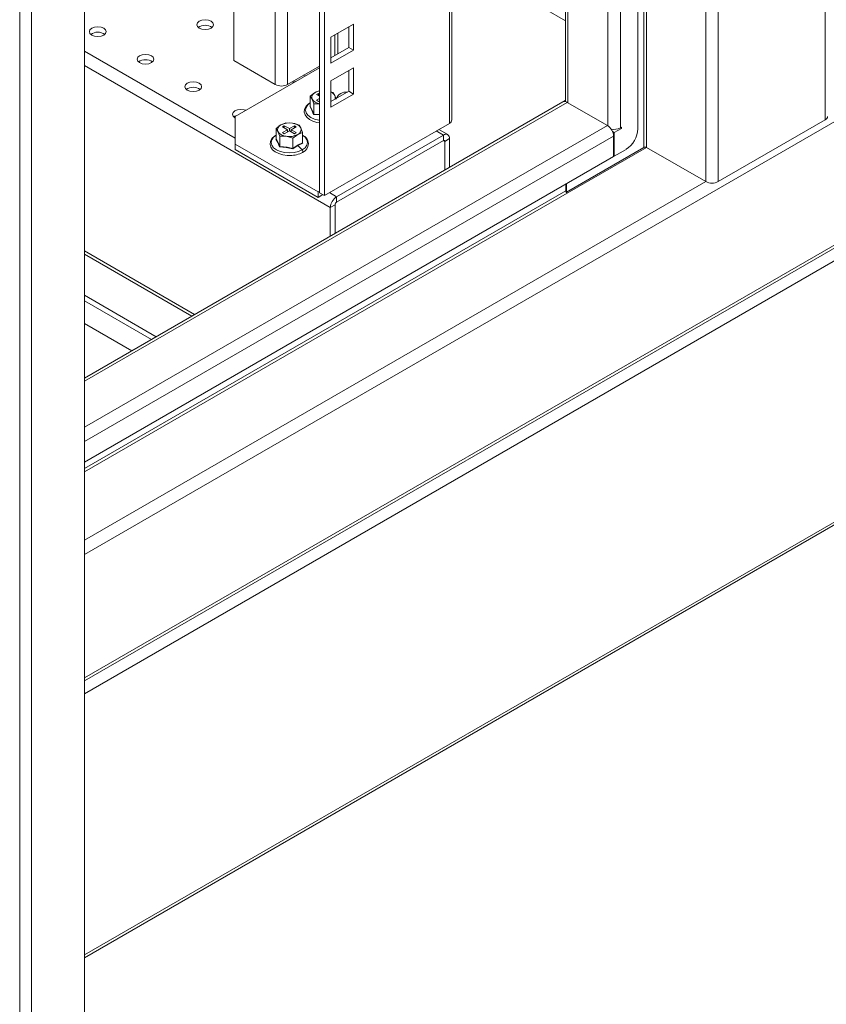
# Model space of a CAD drawing. Units: millimetres. Extents: x 63 to 8538, y 73 to 6060.
# Drawn here: x 4988 to 5107, y 578 to 722 of the extents above; entities that cross this region are included whole.
import ezdxf

# ---------------------------------------------------------------- set-up
doc = ezdxf.new("R2010")
doc.units = ezdxf.units.MM
doc.header["$LTSCALE"] = 5

msp = doc.modelspace()

# ---------------------------------------------------------------- linework, layer by layer
at = {"color": 7, "linetype": 'Continuous', "lineweight": 18, "ltscale": 20}
for p, q in [((5107.02, 1528.49), (5107.02, 707.66)), ((5091.29, 698.58), (5091.29, 1519.42)), ((5079.49, 706.36), (5079.49, 1504.5)), ((5076.9, 1501.38), (5076.9, 706.49)), ((5068.8, 1496.91), (5068.8, 710.42)), ((5052.11, 707.68), (5052.11, 1487.28)), ((5032.63, 696.94), (5032.63, 1476.04)), ((5033.33, 696.54), (5033.33, 1476.44)), ((5020, 716.39), (5020, 1468.74)), ((4998.04, 399.07), (4998.04, 1214.17)), ((4988.49, 397.54), (4988.49, 1212.21)), ((4990.21, 1212.07), (4990.21, 396.96)), ((4998.04, 625.1), (5411.9, 864.01)), ((4998.04, 584.36), (5414.81, 824.96)), ((5052.11, 731.9), (5068.8, 722.26)), ((5037.63, 721.77), (5034.3, 719.84)), ((5037.63, 717.92), (5037.63, 721.77)), ((5036.93, 718.32), (5036.93, 721.36)), ((5034.3, 719.84), (5034.3, 715.99)), ((5034.3, 716.8), (5036.93, 718.32)), ((5034.3, 715.99), (5037.63, 717.92)), ((5036.93, 718.32), (5037.63, 717.92)), ((5026.1, 712.87), (5020, 716.39)), ((5032.63, 715.34), (5020.21, 708.17)), ((5032.63, 715.58), (5027.93, 712.87)), ((5037.63, 715.32), (5034.3, 713.4)), ((5036.93, 711.88), (5036.93, 714.92)), ((5037.63, 711.47), (5037.63, 715.32)), ((5034.3, 713.4), (5034.3, 709.55)), ((5031.97, 711.69), (5031.26, 711.16)), ((5032.68, 711.97), (5031.97, 711.69)), ((5032.46, 711.57), (5032.18, 711.41)), ((5032.63, 711.47), (5032.46, 711.57)), ((5032.46, 711.25), (5032.46, 711.57)), ((5034.3, 710.36), (5036.93, 711.88)), ((5034.62, 711.67), (5034.3, 711.77)), ((5034.3, 709.55), (5037.63, 711.47)), ((5034.88, 711.24), (5034.62, 711.67)), ((5036.93, 711.88), (5037.63, 711.47)), ((5068.44, 710.31), (4998.04, 669.66)), ((5031.26, 711.16), (5031.52, 710.72)), ((5031.26, 709.63), (5031.26, 711.16)), ((5031.52, 710.72), (5031.78, 710.04)), ((5031.78, 710.04), (5032.63, 710.02)), ((5031.78, 708.51), (5031.78, 710.04)), ((5032.18, 711.41), (5032.63, 711.15)), ((5032.63, 710.82), (5032.18, 710.56)), ((5032.18, 710.56), (5032.46, 710.39)), ((5032.46, 710.39), (5032.63, 710.49)), ((5035.07, 710.73), (5034.88, 711.24)), ((5068.8, 710.56), (5068.26, 710.25)), ((5068.31, 710.23), (5068.26, 710.25)), ((5068.26, 710.2), (5068.26, 710.25)), ((5068.8, 710.42), (5068.8, 710.36)), ((5069.09, 710.24), (5074.98, 706.84)), ((5031.22, 709.6), (5031.31, 709.65)), ((5020.21, 708.17), (5020.21, 704.11)), ((5027.66, 707.21), (5026.95, 706.93)), ((5028.63, 707.19), (5027.66, 707.21)), ((5029.6, 706.91), (5028.63, 707.19)), ((5051.73, 707.15), (5033.33, 696.54)), ((5107.02, 707.66), (5091.29, 698.58)), ((5026.95, 706.93), (5026.24, 706.39)), ((5026.24, 706.39), (5026.5, 705.96)), ((5026.24, 704.87), (5026.24, 706.39)), ((5026.5, 705.96), (5026.76, 705.27)), ((5027.44, 706.81), (5027.16, 706.65)), ((5027.16, 706.65), (5027.9, 706.22)), ((5027.9, 706.22), (5027.16, 705.79)), ((5027.16, 705.79), (5027.44, 705.63)), ((5028.18, 706.38), (5027.44, 706.81)), ((5027.44, 706.48), (5027.44, 706.81)), ((5027.44, 705.63), (5028.18, 706.06)), ((5027.9, 705.9), (5027.9, 706.22)), ((5028.92, 706.81), (5028.18, 706.38)), ((5028.18, 706.38), (5028.18, 706.06)), ((5028.18, 706.06), (5028.92, 705.63)), ((5028.46, 706.22), (5029.2, 706.65)), ((5029.2, 705.79), (5028.46, 706.22)), ((5028.46, 705.9), (5028.46, 706.22)), ((5029.2, 706.65), (5028.92, 706.81)), ((5028.92, 706.48), (5028.92, 706.81)), ((5028.92, 705.63), (5029.2, 705.79)), ((5029.41, 705.51), (5030.12, 705.79)), ((5029.86, 706.48), (5029.6, 706.91)), ((5030.12, 705.79), (5029.86, 706.48)), ((5030.12, 704.27), (5030.12, 705.79)), ((5051.5, 705.5), (5050.18, 706.26)), ((5075.74, 705.94), (5075.98, 705.8)), ((5075.98, 705.8), (5077.04, 706.4)), ((5075.98, 702.31), (5075.98, 705.8)), ((5077.04, 706.57), (5076.9, 706.49)), ((5076.9, 706.49), (5077.04, 706.4)), ((5077.04, 706.4), (5077.04, 706.57)), ((5026.2, 704.83), (5026.29, 704.89)), ((5026.76, 705.27), (5027.73, 705.25)), ((5026.76, 703.75), (5026.76, 705.27)), ((5027.73, 705.25), (5028.7, 704.97)), ((5028.7, 704.97), (5029.41, 705.51)), ((5028.7, 703.45), (5028.7, 704.97)), ((5030.16, 704.22), (5029.43, 703.89)), ((5030.12, 704.32), (5030.16, 704.22)), ((5050.85, 705.43), (5035.13, 696.35)), ((5035.13, 695.54), (5050.85, 704.62)), ((5050.85, 704.62), (5050.85, 705.43)), ((5051.06, 704.5), (5051.76, 704.9)), ((5051.06, 704.5), (5051.06, 700.28)), ((5051.76, 700.68), (5051.76, 704.9)), ((5075.9, 702.26), (5075.9, 705.26)), ((5020.21, 704.11), (5032.42, 697.06)), ((5020.21, 704.11), (5020.21, 703.3)), ((5020.21, 703.3), (5032.42, 696.25)), ((5029.43, 703.89), (5028.71, 703.39)), ((5029.43, 703.89), (5030.07, 703.26)), ((5080.34, 703.61), (5068.96, 697.04)), ((5080.76, 703.61), (5069.09, 696.87)), ((5077.74, 703.32), (5075.98, 702.31)), ((5080.76, 703.61), (5089.46, 698.58)), ((4998.04, 657.31), (5075.9, 702.26)), ((5075.9, 702.36), (5075.98, 702.31)), ((5032.42, 697.06), (5032.63, 697.18)), ((5032.42, 696.25), (5032.42, 697.06)), ((5068.88, 697.23), (5068.88, 698.21)), ((5068.96, 697.04), (5068.92, 697.07)), ((5068.96, 698.26), (5068.96, 697.04)), ((5032.42, 696.25), (5033.12, 696.66)), ((5033.33, 696.54), (5032.63, 696.94)), ((5035.13, 695.54), (5035.13, 696.35)), ((5034.91, 695.18), (5034.21, 694.77)), ((5034.21, 694.77), (5034.21, 690.55)), ((5034.91, 695.18), (5034.91, 690.95)), ((4998.04, 681.85), (5008.59, 675.76)), ((4998.04, 681.04), (5007.89, 675.35)), ((5004.99, 673.68), (4998.04, 677.7))]:
    msp.add_line(p, q, dxfattribs=at)
at = {"color": 8, "linetype": 'Continuous', "lineweight": 18, "ltscale": 20}
for p, q in [((5089.46, 698.58), (5089.46, 1518.98)), ((5080.34, 703.61), (5080.34, 1513.71)), ((5080.76, 1513.95), (5080.76, 703.61)), ((5075.07, 1500.54), (5075.07, 706.78)), ((5069.17, 1497.13), (5069.17, 710.19)), ((5051.73, 707.15), (5051.73, 1487.06)), ((5026.1, 712.87), (5026.1, 1472.27)), ((5027.93, 1473.32), (5027.93, 712.87)), ((4998.04, 623.22), (5415.07, 863.97)), ((4998.04, 625.53), (5410.48, 863.63)), ((4998.04, 643.69), (5351.49, 847.74)), ((4998.04, 584.8), (5415.07, 825.55)), ((5034.88, 720.18), (5034.88, 717.14)), ((5035.3, 717.38), (5035.3, 720.42)), ((4998.04, 717.76), (5020.21, 704.97)), ((5034.21, 694.77), (4998.04, 715.66)), ((5069.09, 710.24), (4998.04, 669.23)), ((5032.63, 708.39), (5031.75, 708.45)), ((5031.78, 708.51), (5032.63, 708.44)), ((5074.98, 706.84), (4998.04, 662.42)), ((5049.8, 706.04), (5050.85, 705.43)), ((5075.9, 705.26), (4998.04, 660.31)), ((5051.06, 704.5), (5050.85, 704.62)), ((4998.04, 645.8), (5089.46, 698.58)), ((4998.04, 656.34), (5068.88, 697.23)), ((5069.09, 696.87), (4998.04, 655.85)), ((5034.07, 696.96), (5035.13, 696.35)), ((5014.24, 679.02), (4998.04, 688.38)), ((4998.04, 687.89), (5013.82, 678.78))]:
    msp.add_line(p, q, dxfattribs=at)
at = {"color": 7, "linetype": 'Continuous', "lineweight": 18, "ltscale": 20, "flags": 128}
for points in [[(5016.66, 721.16), (5016.93, 721.39), (5017.02, 721.66), (5016.93, 721.94), (5016.66, 722.17), (5016.26, 722.32), (5015.78, 722.38), (5015.31, 722.32), (5014.91, 722.17), (5014.64, 721.94), (5014.54, 721.66), (5014.64, 721.39), (5014.91, 721.16), (5015.31, 721), (5015.78, 720.95), (5016.26, 721), (5016.66, 721.16)], [(5000.87, 720.14), (5001.13, 720.38), (5001.23, 720.65), (5001.13, 720.92), (5000.87, 721.16), (5000.46, 721.31), (4999.99, 721.37), (4999.51, 721.31), (4999.11, 721.16), (4998.84, 720.92), (4998.75, 720.65), (4998.84, 720.38), (4999.11, 720.14), (4999.51, 719.99), (4999.99, 719.93), (5000.46, 719.99), (5000.87, 720.14)], [(5007.89, 716.09), (5008.15, 716.32), (5008.25, 716.6), (5008.15, 716.87), (5007.89, 717.1), (5007.48, 717.26), (5007.01, 717.31), (5006.53, 717.26), (5006.13, 717.1), (5005.86, 716.87), (5005.77, 716.6), (5005.86, 716.32), (5006.13, 716.09), (5006.53, 715.93), (5007.01, 715.88), (5007.48, 715.93), (5007.89, 716.09)], [(5014.91, 712.04), (5015.18, 712.27), (5015.27, 712.54), (5015.18, 712.82), (5014.91, 713.05), (5014.5, 713.21), (5014.03, 713.26), (5013.55, 713.21), (5013.15, 713.05), (5012.88, 712.82), (5012.79, 712.54), (5012.88, 712.27), (5013.15, 712.04), (5013.55, 711.88), (5014.03, 711.83), (5014.5, 711.88), (5014.91, 712.04)], [(5028.67, 713.3), (5028.68, 713.28), (5028.82, 713.14)], [(5029.23, 713.37), (5028.95, 713.25), (5028.8, 713.15)], [(5030.55, 714.14), (5030.3, 714.22), (5030.28, 714.22)], [(5031.25, 710.18), (5031.01, 710.02), (5030.64, 709.66), (5030.42, 709.25), (5030.38, 708.82), (5030.49, 708.41), (5030.74, 708.04), (5031.13, 707.72), (5031.63, 707.46), (5032.23, 707.28), (5032.63, 707.22)], [(5021.77, 709.07), (5021.52, 709.15), (5021.05, 709.21), (5020.57, 709.15), (5020.17, 709), (5019.9, 708.77), (5019.81, 708.49), (5019.9, 708.22), (5020.17, 707.98), (5020.21, 707.97)], [(5031.75, 708.45), (5031.49, 709.11), (5031.22, 709.6)], [(5031.26, 709.63), (5031.55, 709.08), (5031.78, 708.51)], [(5020.45, 708.31), (5020.17, 708.19), (5020.03, 708.09)], [(5026.23, 705.42), (5025.99, 705.26), (5025.62, 704.9), (5025.4, 704.49), (5025.36, 704.05), (5025.47, 703.65), (5025.72, 703.28), (5026.11, 702.96), (5026.61, 702.7), (5027.21, 702.52), (5027.86, 702.43), (5028.31, 702.43)], [(5026.73, 703.69), (5026.47, 704.35), (5026.2, 704.83)], [(5026.24, 704.87), (5026.53, 704.32), (5026.76, 703.75)], [(5028.7, 703.45), (5029.49, 703.99), (5030.12, 704.27)], [(5028.71, 703.39), (5027.72, 703.62), (5026.73, 703.69)], [(5026.76, 703.75), (5027.85, 703.66), (5028.7, 703.45)]]:
    msp.add_lwpolyline(points, dxfattribs=at)
at = {"color": 8, "linetype": 'Continuous', "lineweight": 18, "ltscale": 20, "flags": 128}
for points in [[(5031.26, 710.16), (5030.89, 709.87), (5030.63, 709.5), (5030.54, 709.11), (5030.63, 708.71), (5030.89, 708.34), (5031.32, 708.02), (5031.87, 707.77), (5032.51, 707.62), (5032.63, 707.6)], [(5026.24, 705.4), (5025.87, 705.11), (5025.61, 704.74), (5025.51, 704.34), (5025.61, 703.95), (5025.87, 703.57), (5026.3, 703.26), (5026.85, 703.01), (5027.49, 702.86), (5028.18, 702.8), (5028.87, 702.86), (5029.51, 703.01), (5030.07, 703.26)], [(5030.07, 703.26), (5030.49, 703.57), (5030.76, 703.95), (5030.85, 704.34), (5030.76, 704.74), (5030.49, 705.11), (5030.12, 705.4)], [(5030.13, 702.88), (5030.16, 702.91), (5030.18, 702.96), (5030.18, 703.03), (5030.16, 703.11), (5030.12, 703.19), (5030.07, 703.26)]]:
    msp.add_lwpolyline(points, dxfattribs=at)
at = {"color": 7, "linetype": 'Continuous', "lineweight": 18, "ltscale": 400}
for centre, radius, start, end in [((4999.99, 718.86), 1.72, 53.5915, 126.4085), ((5015.78, 719.87), 1.72, 53.5915, 126.4085), ((5007.01, 714.8), 1.72, 53.5915, 126.4085), ((5014.03, 710.75), 1.72, 53.5915, 126.4085), ((5027.02, 714.63), 1.98, 242.6097, 297.3903), ((5032.24, 710.98), 0.764, 110.7421, 199.461), ((5033.05, 709.76), 2.21, 100.7425, 119.0009), ((5033.86, 710.69), 1.16, 28.6191, 67.8617), ((5036.53, 710.17), 1.59, 83.3332, 156.6614), ((5032.81, 711.56), 1.54, 213.0797, 263.3094), ((5034.33, 710.98), 0.61, 330.3809, 25.225), ((5068.71, 709.72), 0.649, 54.3824, 114.3071), ((5031.22, 709.64), 0.043, 274.6546, 351.2435), ((5028.18, 704.56), 2.67, 80.2289, 117.3572), ((5028.54, 705.61), 1.59, 33.4389, 86.5665), ((5031.69, 708.52), 0.0945, 313.8899, 354.327), ((5051.46, 707.75), 0.649, 294.3747, 354.3052), ((5106.75, 708.25), 0.649, 294.3747, 354.3052), ((5027.22, 706.22), 0.764, 110.7421, 199.461), ((5027.83, 706.83), 1.59, 213.4389, 266.5665), ((5029.14, 706.23), 0.764, 290.7421, 19.461), ((5073.92, 705.17), 1.98, 2.6055, 57.3945), ((5075.98, 708.26), 2, 256.9359, 297.299), ((5075.68, 706.54), 3.81, 302.6055, 357.3945), ((5026.2, 704.88), 0.043, 274.6546, 351.2435), ((5028.18, 707.88), 2.67, 260.2289, 297.3572), ((5029.61, 704.15), 1.37, 292.4994, 68.0219), ((5030.18, 704.28), 0.067, 191.2674, 246.4897), ((5051.21, 704.99), 0.564, 350.786, 129.2033), ((5050.93, 704.52), 0.13, 350.786, 129.2033), ((5026.67, 703.76), 0.0945, 313.8899, 354.327), ((5028.37, 706.04), 3.61, 269.0786, 299.1661), ((5028.96, 703.46), 0.258, 181.8524, 196.4547), ((5080.55, 703.2), 0.458, 62.6097, 117.3903), ((5090.38, 700.34), 1.98, 242.6097, 297.3903), ((5069.33, 697.25), 0.458, 182.6055, 237.3945), ((5036.19, 694.68), 1.98, 122.6055, 177.3945), ((5035.37, 695.16), 0.458, 122.6055, 177.3945)]:
    msp.add_arc(centre, radius, start, end, dxfattribs=at)

doc.saveas('drawing.dxf')
